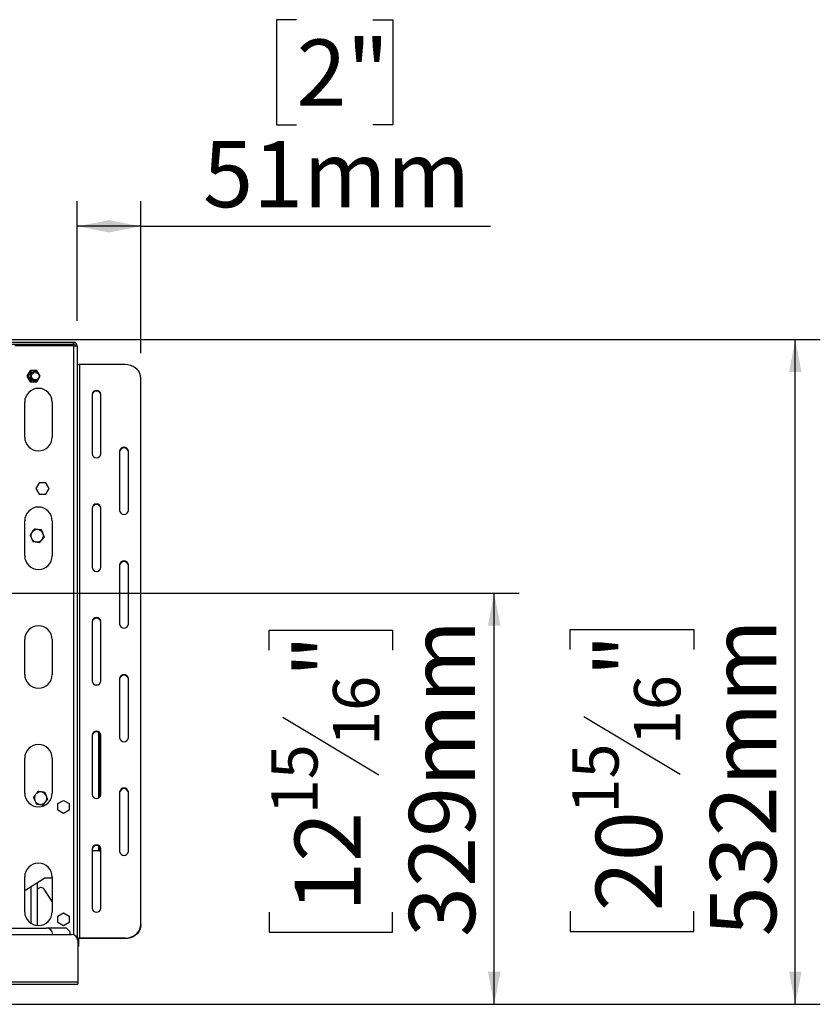
# Model space of a CAD drawing. Units: millimetres. Extents: x 46 to 5304, y 56 to 4149.
# Drawn here: x 2198 to 2839, y 516 to 1305 of the extents above; entities that cross this region are included whole.
import ezdxf

# ---------------------------------------------------------------- set-up
doc = ezdxf.new("R2010")
doc.units = ezdxf.units.MM
doc.header["$LTSCALE"] = 20
doc.layers.add('FORMAT', color=7, linetype='Continuous')
doc.styles.add('SLDTEXTSTYLE1', font='TXT', dxfattribs={"width": 0.75})
doc.dimstyles.new('SLDDIMSTYLE0', dxfattribs={"dimtxt": 52.916667, "dimasz": 26, "dimexe": 0, "dimexo": 0.0625, "dimgap": 13.229167, "dimtad": 1, "dimdec": 0, "dimrnd": 1e-09, "dimzin": 12, "dimdsep": 46, "dimtxsty": 'SLDTEXTSTYLE1', "dimsah": 1, "dimcen": 0.09, "dimadec": 0, "dimazin": 3, "dimtfac": 1, "dimtdec": 0, "dimtofl": 0, "dimtmove": 0, "dimatfit": 3, "dimfxl": 0, "dimfrac": 2, "dimtolj": 1, "dimtzin": 12, "dimarcsym": 0})

# ---------------------------------------------------------------- blocks, each defined once
blk = doc.blocks.new('_D_9')
at = {"layer": 'FORMAT'}
for p, q in [((1642.89, 845.48), (2597.62, 845.48)), ((2577.62, 516.48), (2577.62, 845.48)), ((2397.56, 799.88), (2397.56, 815.98)), ((2397.56, 815.98), (2496.33, 815.98)), ((2496.33, 815.98), (2496.33, 799.88)), ((2408.46, 746.38), (2485.43, 700.2)), ((2397.56, 590.35), (2397.56, 574.26)), ((2496.33, 574.26), (2496.33, 590.35)), ((2397.56, 574.26), (2496.33, 574.26)), ((2182.29, 516.48), (2597.62, 516.48))]:
    blk.add_line(p, q, dxfattribs=at)
for points in [[(2577.62, 845.48), (2572.62, 819.48), (2582.62, 819.48)], [(2577.62, 516.48), (2582.62, 542.48), (2572.62, 542.48)]]:
    blk.add_solid(points, dxfattribs=at)
at = {"layer": 'FORMAT', "attachment_point": 1, "rotation": 90, "style": 'SLDTEXTSTYLE1'}
for s, insert, char_height in [('329mm', (2509.41, 570.32), 52.917), ('"', (2417.91, 778.03), 52.92), ('16', (2448.59, 723.29), 37.042), ('15', (2399.2, 668.55), 37.042), ('12', (2417.91, 590.35), 52.917)]:
    blk.add_mtext(s, dxfattribs=dict(at, insert=insert, char_height=char_height))
blk = doc.blocks.new('_D_13')
at = {"layer": 'FORMAT'}
for p, q in [((2175.39, 1048.48), (2838.6, 1048.48)), ((2818.6, 516.48), (2818.6, 1048.48)), ((2638.54, 800.46), (2638.54, 816.56)), ((2638.54, 816.56), (2737.32, 816.56)), ((2737.32, 816.56), (2737.32, 800.46)), ((2649.45, 746.96), (2726.41, 700.78)), ((2638.54, 590.93), (2638.54, 574.84)), ((2737.32, 574.84), (2737.32, 590.93)), ((2638.54, 574.84), (2737.32, 574.84)), ((2182.29, 516.48), (2838.6, 516.48))]:
    blk.add_line(p, q, dxfattribs=at)
for points in [[(2818.6, 1048.48), (2813.6, 1022.48), (2823.6, 1022.48)], [(2818.6, 516.48), (2823.6, 542.48), (2813.6, 542.48)]]:
    blk.add_solid(points, dxfattribs=at)
at = {"layer": 'FORMAT', "attachment_point": 1, "rotation": 90, "style": 'SLDTEXTSTYLE1'}
for s, insert, char_height in [('532mm', (2750.39, 570.9), 52.917), ('"', (2658.89, 778.61), 52.92), ('16', (2689.57, 723.87), 37.042), ('15', (2640.18, 669.13), 37.042), ('20', (2658.89, 590.93), 52.917)]:
    blk.add_mtext(s, dxfattribs=dict(at, insert=insert, char_height=char_height))
blk = doc.blocks.new('_D_14')
at = {"layer": 'FORMAT'}
for p, q in [((2419.43, 1304.54), (2403.33, 1304.54)), ((2403.33, 1304.54), (2403.33, 1220.46)), ((2480.38, 1304.54), (2496.48, 1304.54)), ((2496.48, 1304.54), (2496.48, 1220.46)), ((2403.33, 1220.46), (2419.43, 1220.46)), ((2496.48, 1220.46), (2480.38, 1220.46)), ((2243.89, 1063.38), (2243.89, 1159.17)), ((2294.89, 1037.69), (2294.89, 1159.17)), ((2294.89, 1139.17), (2243.89, 1139.17)), ((2294.89, 1139.17), (2574.65, 1139.17))]:
    blk.add_line(p, q, dxfattribs=at)
for points in [[(2243.89, 1139.17), (2269.89, 1134.17), (2269.89, 1144.17)], [(2294.89, 1139.17), (2268.89, 1144.17), (2268.89, 1134.17)]]:
    blk.add_solid(points, dxfattribs=at)
at = {"layer": 'FORMAT', "char_height": 52.917, "attachment_point": 1, "style": 'SLDTEXTSTYLE1'}
for s, insert in [('2"', (2419.43, 1288.67)), ('51mm', (2344.66, 1207.39))]:
    blk.add_mtext(s, dxfattribs=dict(at, insert=insert))

msp = doc.modelspace()

# ---------------------------------------------------------------- linework, layer by layer
at = {"color": 7, "linetype": 'Continuous', "lineweight": 25}
for p, q in [((2171.89, 1046.38), (2240.89, 1046.38)), ((2171.89, 1044.88), (2240.89, 1044.88)), ((2240.89, 1043.38), (2193.89, 1043.38)), ((2240.89, 1044.88), (2240.89, 1046.38)), ((2240.89, 1043.38), (2243.89, 1043.38)), ((2243.89, 1043.38), (2243.89, 569.66)), ((2245.89, 569.53), (2245.89, 1028.52)), ((2282.39, 1028.52), (2245.89, 1028.52)), ((2206.27, 1023.73), (2203.64, 1019.18)), ((2203.64, 1019.18), (2206.27, 1014.63)), ((2207.25, 1023.73), (2204.62, 1019.18)), ((2204.62, 1019.18), (2207.25, 1014.63)), ((2211.52, 1023.73), (2206.27, 1023.73)), ((2214.15, 1019.18), (2211.52, 1023.73)), ((2211.52, 1014.63), (2214.15, 1019.18)), ((2294.89, 580.35), (2294.89, 1017.69)), ((2206.27, 1014.63), (2211.52, 1014.63)), ((2255.89, 1004.7), (2255.89, 957.07)), ((2262.89, 957.07), (2262.89, 1004.7)), ((2201.89, 970.48), (2201.89, 998.48)), ((2223.89, 998.48), (2223.89, 970.48)), ((2277.89, 959.24), (2277.89, 911.61)), ((2284.89, 911.61), (2284.89, 959.24)), ((2213.47, 933.93), (2210.84, 929.38)), ((2218.72, 933.93), (2213.47, 933.93)), ((2221.35, 929.38), (2218.72, 933.93)), ((2210.84, 929.38), (2213.47, 924.83)), ((2213.47, 924.83), (2218.72, 924.83)), ((2218.72, 924.83), (2221.35, 929.38)), ((2255.89, 913.77), (2255.89, 866.14)), ((2262.89, 866.14), (2262.89, 913.77)), ((2201.89, 875.48), (2201.89, 903.48)), ((2223.89, 903.48), (2223.89, 875.48)), ((2277.89, 868.3), (2277.89, 820.67)), ((2284.89, 820.67), (2284.89, 868.3)), ((2255.89, 822.84), (2255.89, 775.21)), ((2262.89, 775.21), (2262.89, 822.84)), ((2201.89, 780.48), (2201.89, 808.48)), ((2223.89, 808.48), (2223.89, 780.48)), ((2277.89, 777.37), (2277.89, 729.74)), ((2284.89, 729.74), (2284.89, 777.37)), ((2261.65, 681.96), (2261.65, 733.72)), ((2255.89, 731.9), (2255.89, 684.27)), ((2262.85, 683.78), (2262.85, 731.89)), ((2262.89, 684.27), (2262.89, 731.9)), ((2201.89, 685.48), (2201.89, 713.48)), ((2223.89, 713.48), (2223.89, 685.48)), ((2277.89, 686.44), (2277.89, 638.81)), ((2284.89, 638.81), (2284.89, 686.44)), ((2228.34, 677.1), (2232.89, 679.73)), ((2232.89, 679.73), (2237.44, 677.1)), ((2228.34, 671.85), (2228.34, 677.1)), ((2232.89, 669.22), (2228.34, 671.85)), ((2237.44, 671.85), (2232.89, 669.22)), ((2237.44, 677.1), (2237.44, 671.85)), ((2255.89, 640.97), (2255.89, 593.34)), ((2261.27, 639.34), (2255.89, 639.34)), ((2261.27, 639.34), (2261.65, 639.34)), ((2261.65, 639.34), (2261.65, 642.79)), ((2262.85, 639.34), (2261.65, 639.34)), ((2262.85, 639.34), (2262.85, 640.96)), ((2262.89, 639.34), (2262.85, 639.34)), ((2262.89, 593.34), (2262.89, 640.97)), ((2201.89, 590.48), (2201.89, 618.48)), ((2217.97, 617.48), (2202.91, 607.7)), ((2223.89, 617.48), (2217.97, 617.48)), ((2223.89, 618.48), (2223.89, 590.48)), ((2202.91, 607.7), (2201.89, 607.92)), ((2211.89, 613.53), (2211.89, 579.52)), ((2213.39, 609.41), (2211.89, 608.44)), ((2223.89, 598.75), (2217.54, 608.53)), ((2228.34, 587.1), (2232.89, 589.73)), ((2228.34, 581.85), (2228.34, 587.1)), ((2233.75, 589.24), (2232.04, 589.24)), ((2232.89, 589.73), (2237.44, 587.1)), ((2237.44, 587.1), (2237.44, 581.85)), ((2184.39, 577.48), (2219.39, 577.48)), ((2235.39, 577.48), (2219.39, 577.48)), ((2232.89, 579.22), (2228.34, 581.85)), ((2237.44, 581.85), (2232.89, 579.22)), ((2238.39, 574.48), (2235.39, 577.48)), ((2294.89, 580.35), (2294.89, 579.85)), ((1006.39, 572.48), (2239.39, 572.48)), ((2238.39, 572.48), (2238.39, 574.48)), ((2244.39, 567.48), (2244.39, 534.48)), ((2244.89, 568.53), (2244.89, 564.78)), ((2245.89, 569.53), (2245.89, 569.03)), ((2282.39, 569.53), (2245.89, 569.53)), ((2282.39, 569.03), (2245.89, 569.03)), ((2282.39, 569.03), (2282.39, 569.53)), ((2244.39, 563.1), (2244.89, 563.1)), ((2244.89, 564.78), (2244.89, 563.1)), ((2166.39, 534.48), (2244.39, 534.48)), ((2166.39, 532.48), (2244.39, 532.48)), ((2244.39, 534.48), (2244.39, 532.48))]:
    msp.add_line(p, q, dxfattribs=at)
at = {"color": 8, "linetype": 'Continuous', "lineweight": 25}
for p, q in [((2240.89, 1043.38), (2240.89, 572.25)), ((2206, 1015.09), (2206.48, 1014.63)), ((2261.27, 681.72), (2261.27, 733.96)), ((2261.27, 639.34), (2261.27, 643.03)), ((2206.89, 610.28), (2206.89, 581.26)), ((2244.89, 568.53), (2244.28, 568.53)), ((2244.39, 564.78), (2244.89, 564.78))]:
    msp.add_line(p, q, dxfattribs=at)
at = {"color": 7, "linetype": 'Continuous', "lineweight": 25, "flags": 128}
for points in [[(2245.89, 1028.52), (2245.5, 1028.5), (2245.13, 1028.44), (2244.78, 1028.35), (2244.48, 1028.23), (2244.23, 1028.07), (2244.05, 1027.9), (2243.93, 1027.71), (2243.89, 1027.52)], [(2294.89, 1017.69), (2294.7, 1019.57), (2294.14, 1021.4), (2293.22, 1023.11), (2291.97, 1024.65), (2290.43, 1025.99), (2288.64, 1027.07), (2286.67, 1027.87), (2284.56, 1028.35), (2282.39, 1028.52)], [(2212.13, 1022.67), (2211.6, 1022.89), (2210.39, 1023.08)], [(2214.1, 1019.26), (2214.1, 1019.18), (2214.1, 1019.1)], [(2212.32, 1016.01), (2211.54, 1015.65), (2210.39, 1015.47)], [(2282.39, 569.53), (2284.56, 569.69), (2286.67, 570.18), (2288.64, 570.98), (2290.43, 572.06), (2291.97, 573.39), (2293.22, 574.94), (2294.14, 576.65), (2294.7, 578.47), (2294.89, 580.35)], [(2294.89, 579.85), (2294.7, 577.97), (2294.14, 576.15), (2293.22, 574.44), (2291.97, 572.89), (2290.43, 571.56), (2288.64, 570.48), (2286.67, 569.68), (2284.56, 569.19), (2282.39, 569.03)], [(2245.89, 569.03), (2245.7, 569.02), (2245.51, 568.99), (2245.34, 568.94), (2245.19, 568.88), (2245.06, 568.8), (2244.97, 568.72), (2244.91, 568.62), (2244.89, 568.53)]]:
    msp.add_lwpolyline(points, dxfattribs=at)
at = {"color": 8, "linetype": 'Continuous', "lineweight": 25, "flags": 128}
msp.add_lwpolyline([(2206.48, 1023.73), (2206.29, 1023.55), (2206, 1023.26)], dxfattribs=at)
at = {"color": 7, "linetype": 'Continuous', "lineweight": 25}
msp.add_circle((2210.39, 1019.18), 3, dxfattribs=at)
for centre, radius, start, end in [((2240.89, 1043.38), 3, 0, 90), ((2240.89, 1043.38), 1.5, 0, 90), ((2210.39, 1019.18), 3.9, 90, 296.46826), ((2210.39, 1019.18), 3.71, 58.77017, 270), ((2212.89, 998.48), 11, 360, 180), ((2259.39, 1004.32), 3.52, 6.23392, 173.76608), ((2259.39, 1003.82), 3.52, 6.23392, 173.76608), ((2212.89, 970.48), 11, 180, 360), ((2281.39, 958.85), 3.52, 6.23392, 173.76608), ((2281.39, 958.35), 3.52, 6.23392, 173.76608), ((2259.39, 957.45), 3.52, 186.23392, 353.76608), ((2212.89, 903.48), 11, 0, 180), ((2259.39, 913.39), 3.52, 6.23392, 173.76608), ((2259.39, 912.89), 3.52, 6.23392, 173.76608), ((2281.39, 911.99), 3.52, 186.23392, 353.76608), ((2211.89, 891.48), 5, 142.49574, 202.49574), ((2211.89, 891.48), 5, 82.49574, 142.49574), ((2211.89, 891.48), 5, 22.49574, 82.49574), ((2211.89, 891.48), 5, 322.49574, 22.49574), ((2211.89, 891.48), 5, 202.49574, 262.49574), ((2211.89, 891.48), 5, 262.49574, 322.49574), ((2212.89, 875.48), 11, 180, 0), ((2281.39, 867.92), 3.52, 6.23392, 173.76608), ((2281.39, 867.42), 3.52, 6.23392, 173.76608), ((2259.39, 866.52), 3.52, 186.23392, 353.76608), ((2259.39, 822.46), 3.52, 6.23392, 173.76608), ((2259.39, 821.96), 3.52, 6.23392, 173.76608), ((2281.39, 821.05), 3.52, 186.23392, 353.76608), ((2212.89, 808.48), 11, 360, 180), ((2212.89, 780.48), 11, 180, 360), ((2281.39, 776.99), 3.52, 6.23392, 173.76608), ((2259.39, 775.59), 3.52, 186.23392, 353.76608), ((2281.39, 776.49), 3.52, 6.23392, 173.76608), ((2259.39, 731.52), 3.52, 6.23392, 173.76608), ((2259.39, 731.02), 3.52, 6.23392, 173.76608), ((2281.39, 730.12), 3.52, 186.23392, 353.76608), ((2212.89, 713.48), 11, 0, 180), ((2214.6, 681.48), 5, 82.49574, 142.49574), ((2214.6, 681.48), 5, 22.49574, 82.49574), ((2281.39, 686.06), 3.52, 6.23392, 173.76608), ((2281.39, 685.56), 3.52, 6.23392, 173.76608), ((2212.89, 685.48), 11, 180, 0), ((2214.6, 681.48), 5, 142.49574, 202.49574), ((2214.6, 681.48), 5, 202.49574, 262.49574), ((2214.6, 681.48), 5, 262.49574, 322.49574), ((2214.6, 681.48), 5, 322.49574, 22.49574), ((2259.39, 684.66), 3.52, 186.23392, 353.76608), ((2259.39, 640.59), 3.52, 6.23392, 173.76608), ((2259.39, 640.09), 3.52, 6.23392, 173.76608), ((2281.39, 639.19), 3.52, 186.23392, 353.76608), ((2212.89, 618.48), 11, 360, 180), ((2215.03, 606.89), 3, 33, 123), ((2259.39, 593.72), 3.52, 186.23392, 353.76608), ((2212.89, 590.48), 11, 180, 360), ((2219.39, 572.48), 5, 0, 90), ((2239.39, 567.48), 5, 0, 90), ((2245.72, 566.87), 2.66, 86.34735, 126.23083)]:
    msp.add_arc(centre, radius, start, end, dxfattribs=at)
at = {"color": 8, "linetype": 'Continuous', "lineweight": 25}
msp.add_arc((2210.39, 1019.18), 6, 162.87984, 197.12016, dxfattribs=at)
at = {"color": 7, "linetype": 'Continuous', "lineweight": 25}
for points, knots in [([(2207.93, 894.52), (2207.7, 894.22), (2207.11, 893.45), (2206.52, 892.7), (2206.17, 892.23)], [0, 0, 0, 0, 0.387152, 1, 1, 1, 1]), ([(2206.17, 892.23), (2206.28, 891.96), (2206.64, 891.1), (2207.02, 890.19), (2207.27, 889.56)], [0, 0, 0, 0, 0.313437, 1, 1, 1, 1]), ([(2209.68, 896.81), (2209.5, 896.57), (2208.93, 895.82), (2208.33, 895.05), (2207.93, 894.52)], [0, 0, 0, 0, 0.326681, 1, 1, 1, 1]), ([(2212.55, 896.43), (2212.17, 896.48), (2211.21, 896.61), (2210.26, 896.74), (2209.68, 896.81)], [0, 0, 0, 0, 0.387152, 1, 1, 1, 1]), ([(2215.41, 896.06), (2215.1, 896.1), (2214.17, 896.22), (2213.2, 896.35), (2212.55, 896.43)], [0, 0, 0, 0, 0.326681, 1, 1, 1, 1]), ([(2216.51, 893.39), (2216.2, 894.14), (2215.82, 895.06), (2215.47, 895.91), (2215.41, 896.06)], [0, 0, 0, 0, 0.8245, 1, 1, 1, 1]), ([(2215.86, 888.43), (2216.09, 888.73), (2216.68, 889.5), (2217.26, 890.26), (2217.62, 890.72)], [0, 0, 0, 0, 0.3871523, 1, 1, 1, 1]), ([(2217.62, 890.72), (2217.51, 890.99), (2217.15, 891.86), (2216.77, 892.77), (2216.51, 893.39)], [0, 0, 0, 0, 0.313437, 1, 1, 1, 1]), ([(2207.27, 889.56), (2207.59, 888.81), (2207.96, 887.9), (2208.32, 887.05), (2208.38, 886.9)], [0, 0, 0, 0, 0.8245, 1, 1, 1, 1]), ([(2208.38, 886.9), (2208.68, 886.86), (2209.61, 886.74), (2210.58, 886.61), (2211.24, 886.52)], [0, 0, 0, 0, 0.3266807, 1, 1, 1, 1]), ([(2211.24, 886.52), (2211.61, 886.47), (2212.58, 886.34), (2213.52, 886.22), (2214.1, 886.14)], [0, 0, 0, 0, 0.3871523, 1, 1, 1, 1]), ([(2214.1, 886.14), (2214.29, 886.39), (2214.86, 887.13), (2215.46, 887.91), (2215.86, 888.43)], [0, 0, 0, 0, 0.326681, 1, 1, 1, 1]), ([(2212.39, 686.81), (2212.21, 686.57), (2211.64, 685.82), (2211.04, 685.05), (2210.64, 684.52)], [0, 0, 0, 0, 0.326681, 1, 1, 1, 1]), ([(2215.26, 686.43), (2214.88, 686.48), (2213.92, 686.61), (2212.97, 686.74), (2212.39, 686.81)], [0, 0, 0, 0, 0.3871523, 1, 1, 1, 1]), ([(2218.12, 686.06), (2217.81, 686.1), (2216.88, 686.22), (2215.91, 686.35), (2215.26, 686.43)], [0, 0, 0, 0, 0.3266807, 1, 1, 1, 1]), ([(2219.22, 683.39), (2218.91, 684.14), (2218.53, 685.06), (2218.18, 685.91), (2218.12, 686.06)], [0, 0, 0, 0, 0.8245, 1, 1, 1, 1]), ([(2210.64, 684.52), (2210.41, 684.22), (2209.82, 683.45), (2209.23, 682.7), (2208.88, 682.23)], [0, 0, 0, 0, 0.387152, 1, 1, 1, 1]), ([(2208.88, 682.23), (2208.99, 681.96), (2209.35, 681.1), (2209.73, 680.19), (2209.98, 679.56)], [0, 0, 0, 0, 0.313437, 1, 1, 1, 1]), ([(2209.98, 679.56), (2210.3, 678.81), (2210.67, 677.9), (2211.03, 677.05), (2211.09, 676.9)], [0, 0, 0, 0, 0.8245, 1, 1, 1, 1]), ([(2216.81, 676.14), (2217, 676.39), (2217.57, 677.13), (2218.17, 677.91), (2218.57, 678.43)], [0, 0, 0, 0, 0.326681, 1, 1, 1, 1]), ([(2218.57, 678.43), (2218.8, 678.73), (2219.39, 679.5), (2219.97, 680.26), (2220.33, 680.72)], [0, 0, 0, 0, 0.387152, 1, 1, 1, 1]), ([(2220.33, 680.72), (2220.22, 680.99), (2219.86, 681.86), (2219.48, 682.77), (2219.22, 683.39)], [0, 0, 0, 0, 0.313437, 1, 1, 1, 1]), ([(2211.09, 676.9), (2211.39, 676.86), (2212.32, 676.74), (2213.29, 676.61), (2213.95, 676.52)], [0, 0, 0, 0, 0.3266807, 1, 1, 1, 1]), ([(2213.95, 676.52), (2214.32, 676.47), (2215.29, 676.34), (2216.23, 676.22), (2216.81, 676.14)], [0, 0, 0, 0, 0.387152, 1, 1, 1, 1])]:
    msp.add_open_spline(points, degree=3, knots=knots, dxfattribs=at)

# ---------------------------------------------------------------- dimensions: what is measured, and where the dimension line sits
at = {"layer": 'FORMAT'}
dim = msp.add_linear_dim(base=(2243.89, 1139.17), p1=(2294.89, 1017.69), p2=(2243.89, 1043.38), dimstyle='SLDDIMSTYLE0', dxfattribs=at)
dim.commit()
dim.dimension.update_dxf_attribs({"geometry": '_D_14', "text_midpoint": (2449.9, 1139.17), "dimtype": 160})
for base, p2, picture, middle in [((2818.6, 1048.48), (2155.39, 1048.48), '_D_13', (2818.6, 695.7)), ((2577.62, 845.48), (1622.89, 845.48), '_D_9', (2577.62, 695.12))]:
    dim = msp.add_linear_dim(base=base, p1=(2162.29, 516.48), p2=p2, angle=90, dimstyle='SLDDIMSTYLE0', dxfattribs=at)
    dim.commit()
    dim.dimension.update_dxf_attribs({"geometry": picture, "text_midpoint": middle, "dimtype": 160})

doc.saveas('drawing.dxf')
